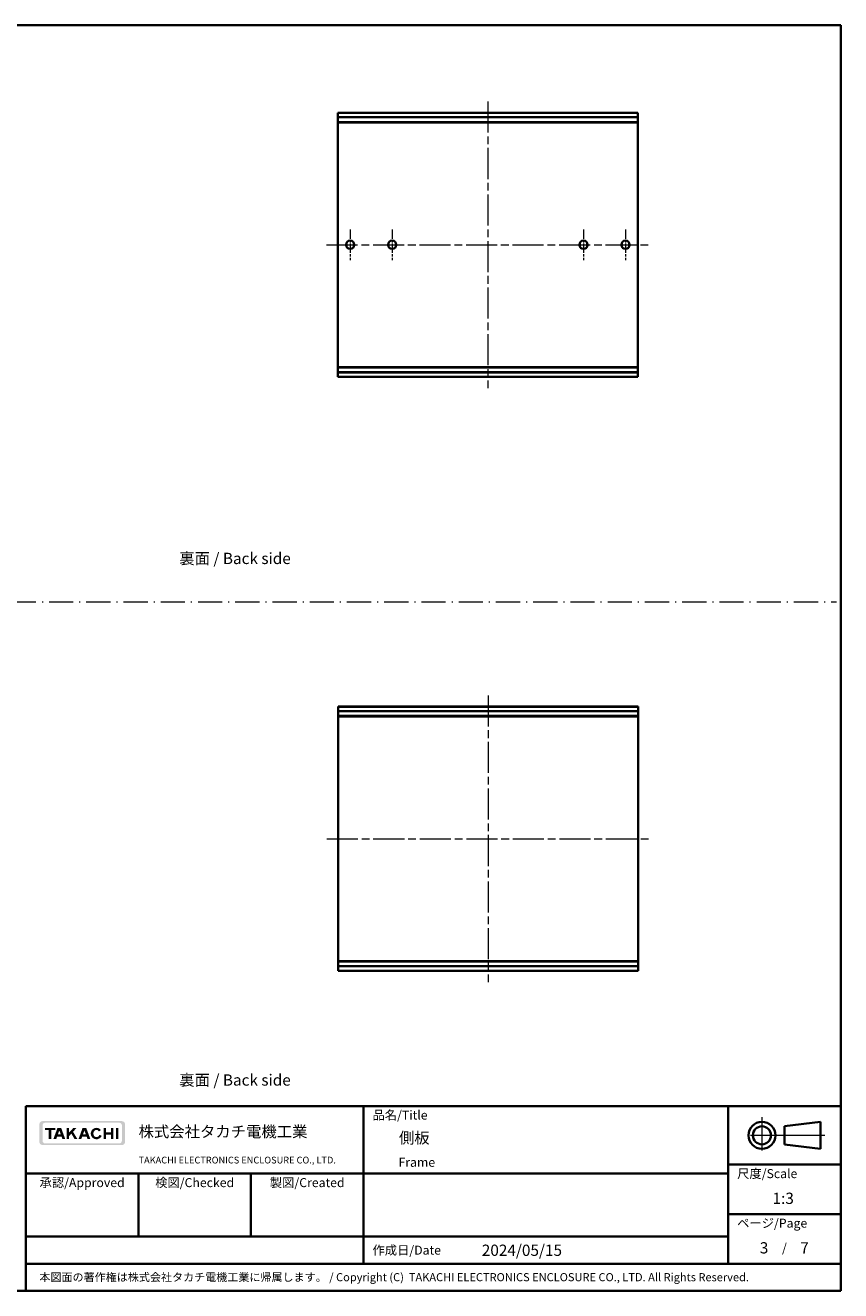
# Model space of a CAD drawing. Units: millimetres. Extents: x -1914 to 5249, y 28 to 1433.
# Drawn here: x 2059 to 2602, y 28 to 871 of the extents above; entities that cross this region are included whole.
import ezdxf
from ezdxf.enums import TextEntityAlignment as Align

# ---------------------------------------------------------------- set-up
doc = ezdxf.new("R2010")
doc.units = ezdxf.units.MM
doc.header["$LTSCALE"] = 3.5
doc.linetypes.add('CHAIN', pattern=[0.35429999999999995, 0.2362, -0.0295, 0.0591, -0.0295])
doc.linetypes.add('DASH_DOT', pattern=[0.37, 0.24, -0.06, 0.01, -0.06])
for name, color, linetype, lineweight in [('Border (ISO)', 7, 'Continuous', 35), ('Center Mark (ISO)', 131, 'Continuous', 18), ('Centerline (ISO)', 131, 'Continuous', 18), ('Hatch (ISO)', 1, 'Continuous', 18), ('Sketch Geometry (ISO)', 7, 'Continuous', 18), ('Symbol (ISO)', 7, 'Continuous', 18), ('Title (ISO)', 7, 'Continuous', 35), ('Visible (ISO)', 7, 'Continuous', 35), ('Visible Narrow (ISO)', 7, 'Continuous', 25)]:
    doc.layers.add(name, color=color, linetype=linetype, lineweight=lineweight)
doc.styles.add('Note Text (TK)', font='MS PGothic.ttf')
doc.styles.add('文字スタイル40', font='MS PGothic.ttf')
doc.styles.add('文字スタイル67', font='arial.ttf')

# ---------------------------------------------------------------- blocks, each defined once
blk = doc.blocks.new('図面枠 tk図枠')
at = {"layer": 'Border (ISO)'}
for p, q in [((14.49999999999999, 289), (405.4999999999999, 289)), ((14.49999999999999, 289), (14.50000000000001, 8.000000000000007)), ((405.4999999999999, 289), (405.4999999999999, 8.000000000000007)), ((14.50000000000001, 8.000000000000007), (405.4999999999999, 8.000000000000007))]:
    blk.add_line(p, q, dxfattribs=at)
blk = doc.blocks.new('表題欄 tk表題欄')
at = {"layer": 'Hatch (ISO)'}
h = blk.add_hatch(color=256, dxfattribs=at)
edge = h.paths.add_edge_path(flags=0)
edge.add_arc((95.444849922821, 237.346881026017), 0.5958259999999996, 269.9999999999897, 360)
edge.add_line((96.040675922821, 237.3468810260171), (96.04067592282095, 240.7585970260168))
edge.add_arc((95.44484992282096, 240.7585970260169), 0.5958259999999996, 0, 90.0000000000068)
edge.add_line((95.44484992282091, 241.3544230260169), (79.00658192282103, 241.3544230260169))
edge.add_arc((79.00658192282103, 240.7585970260169), 0.5958259999999996, 90, 180)
edge.add_line((78.41075592282102, 240.7585970260168), (78.41075592282081, 237.3468810260171))
edge.add_arc((79.00658192282081, 237.3468810260168), 0.5958259999999996, 180, 270.0000000000205)
edge.add_line((79.00658192282103, 236.7510550260168), (95.44484992282091, 236.751055026017))
edge = h.paths.add_edge_path()
edge.add_line((77.70882392282107, 241.0034570260169), (77.70882392282107, 237.1020210260171))
edge.add_arc((78.41075592282097, 237.102021026017), 0.7019319999998935, 180, 270.000000000008)
edge.add_line((78.41075592282105, 236.4000890260172), (96.04067592282101, 236.4000890260172))
edge.add_arc((96.040675922821, 237.102021026017), 0.7019319999998921, 270, 360)
edge.add_line((96.7426079228209, 237.1020210260171), (96.74260792282098, 241.0034570260169))
edge.add_arc((96.04067592282107, 241.003457026017), 0.7019319999998921, 0, 90.00000000000873)
edge.add_line((96.04067592282095, 241.705389026017), (78.41075592282105, 241.7053890260169))
edge.add_arc((78.41075592282105, 241.0034570260169), 0.7019319999999984, 90.00000000000072, 180)
for points in [[(78.94128592282102, 240.1954190260171), (78.94128592282102, 239.7056990260171), (79.79013392282097, 239.7056990260171), (79.79013392282097, 237.7060090260171), (80.37779792282102, 237.7060090260171), (80.37779792282102, 239.7056990260171), (81.22664592282104, 239.7056990260171), (81.22664592282104, 240.1954190260171)], [(85.55355153134052, 237.7060090260171), (84.81294043548178, 238.9396854897348), (84.28739592282106, 238.3724785432585), (84.28739592282106, 237.7060090260171), (83.76502792282103, 237.7060090260171), (83.76502792282103, 240.1954190260171), (84.28739592282106, 240.1954190260171), (84.28739592282106, 239.1472136578642), (85.2586086041826, 240.1954190260171), (85.97643794456017, 240.1954190260171), (85.18872726044239, 239.3452627384302), (86.172817922821, 237.7060090260171)], [(91.96090243223207, 240.1954190260171), (91.96090243223207, 237.7060090260171), (92.4791894322321, 237.7060090260171), (92.4791894322321, 238.7058540260171), (93.63819343223211, 238.7058540260171), (93.63819343223211, 237.7060090260171), (94.15648043223207, 237.7060090260171), (94.15648043223207, 240.1954190260171), (93.63819343223211, 240.1954190260171), (93.63819343223211, 239.195574026017), (92.4791894322321, 239.195574026017), (92.4791894322321, 240.1954190260171)], [(94.71149643223212, 240.1954190260171), (94.71149643223212, 237.7060090260171), (95.2338644322322, 237.7060090260171), (95.2338644322322, 240.1954190260171)]]:
    blk.add_hatch(color=256, dxfattribs=at).paths.add_polyline_path(points)
h = blk.add_hatch(color=256, dxfattribs=at)
h.paths.add_polyline_path([(82.45967999495221, 238.7589070260171), (81.8218998506899, 238.7589070260171), (82.14078992282104, 239.627313026017)], flags=0)
h.paths.add_polyline_path([(82.64850318183746, 238.2447010260171), (81.63307666380464, 238.2447010260171), (81.43526189659153, 237.7060090260171), (80.81854592282102, 237.7060090260171), (81.73268992282102, 240.1954190260171), (82.54888992282102, 240.1954190260171), (83.46303392282098, 237.7060090260171), (82.84631794905052, 237.7060090260171)])
h = blk.add_hatch(color=256, dxfattribs=at)
h.paths.add_polyline_path([(87.39654585068993, 238.7589070260171), (88.03432599495216, 238.7589070260171), (87.71543592282107, 239.627313026017)], flags=0)
h.paths.add_polyline_path([(87.00990789659151, 237.7060090260171), (87.20772266380467, 238.2447010260171), (88.22314918183736, 238.2447010260171), (88.42096394905047, 237.7060090260171), (89.03767992282091, 237.7060090260171), (88.123535922821, 240.1954190260171), (87.30733592282104, 240.1954190260171), (86.39319192282105, 237.7060090260171)])
h = blk.add_hatch(color=256, dxfattribs=at)
edge = h.paths.add_edge_path()
edge.add_arc((90.39257192282079, 238.9507140260171), 1.273272000000011, 38.55054079078439, 336.5820184016556)
edge.add_line((91.56096443223191, 238.4446700260172), (91.04202846323602, 238.6694270587604))
edge.add_ellipse((90.392571922821, 238.9507140260171), major_axis=(0, -0.7998759999999119), ratio=0.8673469387756529, start_angle=128.5505407907963, end_angle=426.582018401653, ccw=False)
edge.add_line((90.96328818027123, 239.4055047731898), (91.38834540645578, 239.7442231660233))
at = {"layer": 'Title (ISO)'}
for p, q in [((74.70882392282105, 245.052739026017), (255.7088239228211, 245.052739026017)), ((74.70882392282105, 204.052739026017), (74.70882392282105, 245.052739026017)), ((149.7088239228211, 245.052739026017), (149.7088239228211, 210.052739026017)), ((230.7088239228211, 245.052739026017), (230.7088239228211, 210.052739026017)), ((255.7088239228211, 245.052739026017), (255.7088239228211, 204.052739026017)), ((243.2088239228211, 240.552739026017), (251.2088239228211, 241.552739026017)), ((243.2088239228211, 240.552739026017), (243.2088239228211, 236.552739026017)), ((251.2088239228211, 235.552739026017), (251.2088239228211, 241.552739026017)), ((243.2088239228211, 236.552739026017), (251.2088239228211, 235.552739026017)), ((230.7088239228211, 232.052739026017), (255.7088239228211, 232.052739026017)), ((74.70882392282105, 230.052739026017), (230.7088239228211, 230.0527390260171)), ((99.70882392282105, 230.052739026017), (99.70882392282108, 216.052739026017)), ((124.708823922821, 230.052739026017), (124.708823922821, 216.052739026017)), ((230.7088239228211, 221.052739026017), (255.7088239228211, 221.052739026017)), ((74.70882392282105, 216.052739026017), (230.7088239228211, 216.052739026017)), ((255.7088239228211, 210.052739026017), (74.70882392282105, 210.052739026017)), ((74.70882392282105, 204.052739026017), (255.7088239228211, 204.052739026017))]:
    blk.add_line(p, q, dxfattribs=at)
at = {"layer": 'Title (ISO)', "color": 4, "linetype": 'CHAIN', "lineweight": 18, "ltscale": 8.889559745788574}
blk.add_line((238.2088239228211, 242.5527390260171), (238.2088239228211, 234.552739026017), dxfattribs=at)
at = {"layer": 'Title (ISO)', "color": 4, "linetype": 'CHAIN', "lineweight": 18, "ltscale": 20.00163269042969}
blk.add_line((252.2088239228211, 238.552739026017), (234.2088239228211, 238.552739026017), dxfattribs=at)
at = {"layer": 'Title (ISO)'}
for radius in [3, 2]:
    blk.add_circle((238.2088239228211, 238.5527390260171), radius, dxfattribs=at)
at = {"layer": 'Title (ISO)', "color": 1, "char_height": 2.000000029802322, "line_spacing_factor": 1.5, "style": 'Note Text (TK)'}
for s, insert, attachment_point in [('\\fＭＳ Ｐゴシック|b0|i0;{\\H2.0000;品名/Title}', (151.708823922821, 243.052739026017), 4), ('\\fＭＳ Ｐゴシック|b0|i0;{\\H2.0000;尺度/Scale}', (232.7088239228211, 230.052739026017), 4), ('\\fＭＳ Ｐゴシック|b0|i0;{\\H2.0000;承認/Approved}', (87.20882392282105, 228.052739026017), 5), ('\\fＭＳ Ｐゴシック|b0|i0;{\\H2.0000;検図/Checked}', (112.208823922821, 228.0527390260171), 5), ('\\fＭＳ Ｐゴシック|b0|i0;{\\H2.0000;製図/Created}', (137.208823922821, 228.052739026017), 5), ('\\fＭＳ Ｐゴシック|b0|i0;{\\H2.0000;ページ/Page}', (232.7088239228211, 219.052739026017), 4), ('\\fＭＳ Ｐゴシック|b0|i0;{\\H2.0000;作成日/Date}', (151.708823922821, 213.052739026017), 4)]:
    blk.add_mtext(s, dxfattribs=dict(at, insert=insert, attachment_point=attachment_point))
at = {"layer": 'Title (ISO)', "color": 7, "line_spacing_factor": 1.5, "style": 'Note Text (TK)'}
for s, insert, char_height, attachment_point in [('株式会社タカチ電機工業', (99.74260792282095, 239.052739026017), 2.5, 4), ('\\fArial|b0|i0;{\\H1.4986;TAKACHI ELECTRONICS ENCLOSURE CO., LTD.}', (99.74260792282095, 233.052739026017), 1.49859994649887, 4), ('\\fＭＳ Ｐゴシック|b0|i0;{\\H2.0000;/}', (243.2088239228211, 213.5527390260171), 2.000000029802322, 5), ('\\fＭＳ Ｐゴシック|b0|i0;{\\H1.8000;本図面の著作権は株式会社タカチ電機工業に帰属します。 / Copyright (C)\xa0 TAKACHI ELECTRONICS ENCLOSURE CO., LTD. All Rights Reserved.}', (77.70882392282107, 207.052739026017), 1.800000071525573, 4)]:
    blk.add_mtext(s, dxfattribs=dict(at, insert=insert, char_height=char_height, attachment_point=attachment_point))
at = {"layer": 'Title (ISO)', "color": 7}
for tag, p, height, style in [('<品名>_001', (157.5383693773665, 236.7885344805625), 2.5, 'Note Text (TK)'), ('<Title>_001', (157.708823922821, 231.5520568828656), 2.000000029802322, '文字スタイル67'), ('<型番>_001', (157.6576875571527, 219.9930798731327), 3.000000119209289, '文字スタイル40'), ('作成日_001', (175.5895057410029, 211.7814322078352), 2.5, 'Note Text (TK)'), ('<ページ_No.>_001', (238.0172485941593, 212.2976230642162), 2.5, 'Note Text (TK)'), ('<総ページ数>_001', (246.7271309270378, 212.302739026017), 2.5, 'Note Text (TK)')]:
    blk.add_attdef(tag, p, '', height=height, dxfattribs=dict(at, style=style))
at = {"layer": 'Title (ISO)', "color": 7, "style": 'Note Text (TK)'}
for tag, p in [('<尺度>', (243.2088239228211, 224.552739026017)), ('<部品サイズ>', (112.208823922821, 213.052739026017))]:
    blk.add_attdef(tag, text='', height=2.5, dxfattribs=at).set_placement(p, align=Align.MIDDLE_CENTER)

msp = doc.modelspace()

# ---------------------------------------------------------------- linework, layer by layer
at = {"layer": 'Center Mark (ISO)', "linetype": 'CHAIN', "ltscale": 7.593150615692138}
for p, q in [((2275.362887677936, 735.0287554942443), (2275.362887677936, 714.5287554942443)), ((2303.362887677936, 735.0287554942443), (2303.362887677936, 714.5287554942443)), ((2430.862887677936, 735.0287554942443), (2430.862887677936, 714.5287554942443)), ((2458.862887677936, 735.0287554942443), (2458.862887677936, 714.5287554942443))]:
    msp.add_line(p, q, dxfattribs=at)
at = {"layer": 'Centerline (ISO)', "linetype": 'CHAIN', "ltscale": 25}
for p, q in [((2367.112887677936, 820.2787554942443), (2367.112887677936, 629.2787554942443)), ((2259.612887677936, 724.7787554942443), (2474.612887677936, 724.7787554942443)), ((2367.297492649522, 424.5975291219329), (2367.297492649522, 233.5975291219329)), ((2259.797492649522, 329.0975291219329), (2474.797492649522, 329.0975291219329))]:
    msp.add_line(p, q, dxfattribs=at)
at = {"layer": 'Sketch Geometry (ISO)', "color": 4, "linetype": 'DASH_DOT', "lineweight": 18, "ltscale": 19.16461944580078}
msp.add_line((1429.434604971586, 487.0000147778918), (2599.434604971585, 487.0000147778918), dxfattribs=at)
at = {"layer": 'Visible (ISO)'}
for p, q in [((2267.112887677936, 812.478755494245), (2267.112887677936, 812.7787554942441)), ((2467.112887677936, 812.7787554942441), (2267.112887677936, 812.7787554942441)), ((2267.112887677936, 809.7787554942443), (2267.112887677936, 812.478755494245)), ((2267.112887677936, 809.4787554942449), (2267.112887677936, 809.7787554942443)), ((2467.112887677936, 809.7787554942443), (2267.112887677936, 809.7787554942443)), ((2267.112887677936, 806.7787554942443), (2267.112887677936, 809.4787554942449)), ((2467.112887677936, 812.7787554942441), (2467.112887677936, 812.478755494245)), ((2467.112887677936, 812.478755494245), (2467.112887677936, 809.7787554942443)), ((2467.112887677936, 809.7787554942443), (2467.112887677936, 809.4787554942449)), ((2467.112887677936, 809.4787554942449), (2467.112887677936, 806.7787554942443)), ((2267.112887677936, 806.478755494245), (2267.112887677936, 806.7787554942443)), ((2267.112887677936, 806.2787554942443), (2267.112887677936, 806.478755494245)), ((2267.112887677936, 806.478755494245), (2467.112887677936, 806.478755494245)), ((2267.112887677936, 806.2787554942443), (2467.112887677936, 806.2787554942443)), ((2267.112887677936, 643.2787554942443), (2267.112887677936, 806.2787554942443)), ((2467.112887677936, 806.7787554942443), (2467.112887677936, 806.478755494245)), ((2467.112887677936, 806.478755494245), (2467.112887677936, 806.2787554942443)), ((2467.112887677936, 806.2787554942443), (2467.112887677936, 643.2787554942443)), ((2267.112887677936, 643.0787554942435), (2267.112887677936, 643.2787554942443)), ((2467.112887677936, 643.2787554942443), (2267.112887677936, 643.2787554942443)), ((2267.112887677936, 642.7787554942443), (2267.112887677936, 643.0787554942435)), ((2467.112887677936, 643.0787554942435), (2267.112887677936, 643.0787554942435)), ((2267.112887677936, 640.0787554942435), (2267.112887677936, 642.7787554942443)), ((2467.112887677936, 643.2787554942443), (2467.112887677936, 643.0787554942435)), ((2467.112887677936, 643.0787554942435), (2467.112887677936, 642.7787554942443)), ((2467.112887677936, 640.0787554942435), (2467.112887677936, 642.7787554942443)), ((2267.112887677936, 639.7787554942443), (2267.112887677936, 640.0787554942435)), ((2267.112887677936, 637.0787554942435), (2267.112887677936, 639.7787554942443)), ((2267.112887677936, 639.7787554942443), (2467.112887677936, 639.7787554942443)), ((2267.112887677936, 636.7787554942443), (2267.112887677936, 637.0787554942435)), ((2267.112887677936, 636.7787554942443), (2467.112887677936, 636.7787554942443)), ((2467.112887677936, 640.0787554942435), (2467.112887677936, 639.7787554942443)), ((2467.112887677936, 639.7787554942443), (2467.112887677936, 637.0787554942435)), ((2467.112887677936, 637.0787554942435), (2467.112887677936, 636.7787554942443)), ((2267.297492649522, 416.7975291219335), (2267.297492649522, 417.0975291219328)), ((2467.297492649522, 417.0975291219328), (2267.297492649522, 417.0975291219328)), ((2267.297492649522, 414.0975291219328), (2267.297492649522, 416.7975291219335)), ((2267.297492649522, 413.7975291219336), (2267.297492649522, 414.0975291219328)), ((2467.297492649522, 414.0975291219328), (2267.297492649522, 414.0975291219328)), ((2267.297492649522, 411.0975291219329), (2267.297492649522, 413.7975291219336)), ((2467.297492649522, 417.0975291219328), (2467.297492649522, 416.7975291219335)), ((2467.297492649522, 416.7975291219335), (2467.297492649522, 414.0975291219328)), ((2467.297492649522, 414.0975291219328), (2467.297492649522, 413.7975291219336)), ((2467.297492649522, 413.7975291219336), (2467.297492649522, 411.0975291219329)), ((2267.297492649522, 410.7975291219336), (2267.297492649522, 411.0975291219329)), ((2267.297492649522, 410.5975291219328), (2267.297492649522, 410.7975291219336)), ((2267.297492649522, 410.7975291219336), (2467.297492649522, 410.7975291219336)), ((2267.297492649522, 410.5975291219328), (2467.297492649522, 410.5975291219328)), ((2267.297492649522, 247.5975291219329), (2267.297492649522, 410.5975291219328)), ((2467.297492649522, 411.0975291219329), (2467.297492649522, 410.7975291219336)), ((2467.297492649522, 410.7975291219336), (2467.297492649522, 410.5975291219328)), ((2467.297492649522, 410.5975291219328), (2467.297492649522, 247.5975291219329)), ((2267.297492649522, 247.3975291219322), (2267.297492649522, 247.5975291219329)), ((2467.297492649522, 247.5975291219329), (2267.297492649522, 247.5975291219329)), ((2267.297492649522, 247.0975291219329), (2267.297492649522, 247.3975291219322)), ((2467.297492649522, 247.3975291219322), (2267.297492649522, 247.3975291219322)), ((2267.297492649522, 244.3975291219321), (2267.297492649522, 247.0975291219329)), ((2467.297492649522, 247.5975291219329), (2467.297492649522, 247.3975291219322)), ((2467.297492649522, 247.3975291219322), (2467.297492649522, 247.0975291219329)), ((2467.297492649522, 244.3975291219321), (2467.297492649522, 247.0975291219329)), ((2267.297492649522, 244.0975291219329), (2267.297492649522, 244.3975291219321)), ((2267.297492649522, 241.3975291219322), (2267.297492649522, 244.0975291219329)), ((2267.297492649522, 244.0975291219329), (2467.297492649522, 244.0975291219329)), ((2267.297492649522, 241.0975291219329), (2267.297492649522, 241.3975291219322)), ((2267.297492649522, 241.0975291219329), (2467.297492649522, 241.0975291219329)), ((2467.297492649522, 244.3975291219321), (2467.297492649522, 244.0975291219329)), ((2467.297492649522, 244.0975291219329), (2467.297492649522, 241.3975291219322)), ((2467.297492649522, 241.3975291219322), (2467.297492649522, 241.0975291219329))]:
    msp.add_line(p, q, dxfattribs=at)
for centre in [(2275.362887677936, 724.7787554942443), (2303.362887677936, 724.7787554942443), (2430.862887677936, 724.7787554942443), (2458.862887677936, 724.7787554942443)]:
    msp.add_circle(centre, 2.75, dxfattribs=at)
at = {"layer": 'Visible Narrow (ISO)'}
for p, q in [((2267.112887677936, 812.478755494245), (2467.112887677936, 812.478755494245)), ((2267.112887677936, 809.4787554942449), (2467.112887677936, 809.4787554942449)), ((2467.112887677936, 806.7787554942443), (2267.112887677936, 806.7787554942443)), ((2267.112887677936, 642.7787554942443), (2467.112887677936, 642.7787554942443)), ((2467.112887677936, 640.0787554942435), (2267.112887677936, 640.0787554942435)), ((2467.112887677936, 637.0787554942435), (2267.112887677936, 637.0787554942435)), ((2267.297492649522, 416.7975291219335), (2467.297492649522, 416.7975291219335)), ((2267.297492649522, 413.7975291219336), (2467.297492649522, 413.7975291219336)), ((2467.297492649522, 411.0975291219329), (2267.297492649522, 411.0975291219329)), ((2267.297492649522, 247.0975291219329), (2467.297492649522, 247.0975291219329)), ((2467.297492649522, 244.3975291219321), (2267.297492649522, 244.3975291219321)), ((2467.297492649522, 241.3975291219322), (2267.297492649522, 241.3975291219322))]:
    msp.add_line(p, q, dxfattribs=at)

# ---------------------------------------------------------------- block references
at = {"xscale": 3, "yscale": 3, "zscale": 3}
msp.add_blockref('図面枠 tk図枠', (1385.75, 4.000000000000003), dxfattribs=at)
ref = msp.add_blockref('表題欄 tk表題欄', (1835.123528231535, -584.1582170780529), dxfattribs=dict(xscale=3, yscale=3, zscale=3))
ref.add_attrib('<品名>_001', '側板', (2307.866477272726, 126.0795454545454), dxfattribs={"layer": 'Title (ISO)', "color": 7, "height": 7.5, "style": 'Note Text (TK)'})
ref.add_attrib('<尺度>_001', '1:3', (2556.836595404936, 85.80115961800766), dxfattribs={"layer": 'Title (ISO)', "color": 7, "height": 7.5, "style": 'Note Text (TK)'})
ref.add_attrib('作成日_001', '2024/05/15', (2363.086971350614, 51.18607954545455), dxfattribs={"layer": 'Title (ISO)', "color": 7, "height": 7.5, "style": 'Note Text (TK)'})
ref.add_attrib('<Title>_001', 'Frame', (2307.562414723723, 110.5491131893162), dxfattribs={"layer": 'Title (ISO)', "color": 7, "height": 6.000000089406967, "style": '文字スタイル67'})
ref.add_attrib('<ページ_No.>_001', '3', (2548.354365620735, 52.80115961800766), dxfattribs={"layer": 'Title (ISO)', "color": 7, "height": 7.5, "style": 'Note Text (TK)'})
ref.add_attrib('<総ページ数>_001', '7', (2575.304921012649, 52.75), dxfattribs={"layer": 'Title (ISO)', "color": 7, "height": 7.5, "style": 'Note Text (TK)'})

# ---------------------------------------------------------------- texts
at = {"layer": 'Symbol (ISO)', "color": 7, "char_height": 7.5, "attachment_point": 4, "line_spacing_factor": 1.5, "style": 'Note Text (TK)'}
for insert in [(2161.481651322937, 515.8412245227883), (2161.481651322937, 168.3474357197665)]:
    msp.add_mtext('\\fＭＳ Ｐゴシック|b0|i0;裏面 / Back side', dxfattribs=dict(at, insert=insert))

doc.saveas('drawing.dxf')
